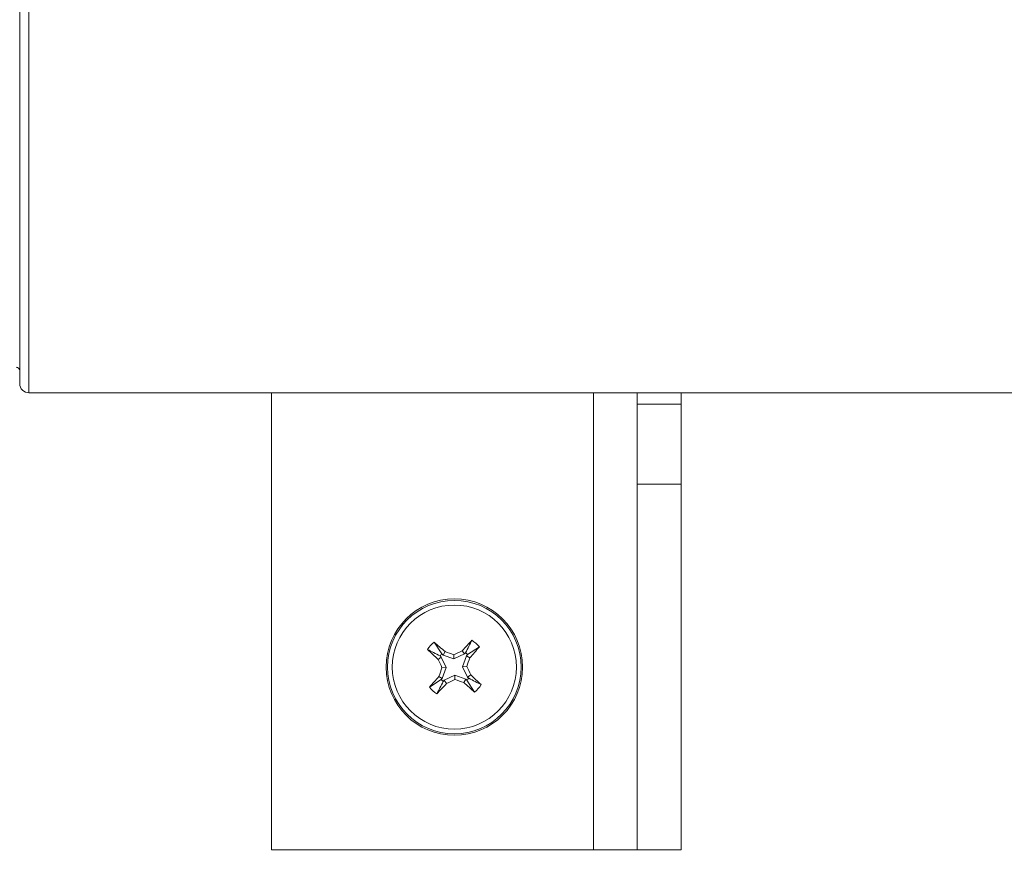
# Model space of a CAD drawing. Units: inches. Extents: x 0.4 to 33.4, y 1.2 to 20.8.
# Drawn here: x 16.6 to 16.9, y 15.8 to 16.1 of the extents above; entities that cross this region are included whole.
import ezdxf

# ---------------------------------------------------------------- set-up
doc = ezdxf.new("R2010")
doc.units = ezdxf.units.IN
doc.header["$MEASUREMENT"] = 0
doc.layers.add('TP_FLAT', color=7, linetype='Continuous')
doc.styles.add('SLDTEXTSTYLE0', font='TXT', dxfattribs={"width": 0.605})
doc.dimstyles.new('SLDDIMSTYLE0', dxfattribs={"dimtxt": 0.1875, "dimasz": 0.156, "dimexe": 0, "dimexo": 0.0625, "dimgap": 0.04687500000000001, "dimtad": 0, "dimtih": 1, "dimtoh": 1, "dimdec": 6, "dimlfac": 10, "dimrnd": 1e-09, "dimzin": 12, "dimdsep": 46, "dimlunit": 5, "dimtxsty": 'SLDTEXTSTYLE0', "dimsah": 1, "dimcen": 0.09, "dimadec": 0, "dimazin": 3, "dimtfac": 1, "dimtdec": 3, "dimtofl": 0, "dimtmove": 0, "dimatfit": 3, "dimfxl": 1, "dimfrac": 2, "dimtolj": 1, "dimtzin": 12, "dimarcsym": 0})

# ---------------------------------------------------------------- blocks, each defined once
blk = doc.blocks.new('_D_4')
at = {"layer": 'TP_FLAT', "transparency": 16777216}
for p, q in [((13.06130227443495, 14.13441659719305), (13.06130227443498, 20.83023925279195)), ((22.03083062089146, 18.17447941027199), (22.03083062089147, 20.83023925279192)), ((13.06130227443498, 20.70523925279195), (17.14229040878515, 20.70523925279193)), ((22.03083062089147, 20.70523925279192), (17.9498424865413, 20.70523925279193))]:
    blk.add_line(p, q, dxfattribs=at)
for points in [[(13.06130227443498, 20.70523925279195), (13.21730227443498, 20.67923925279195), (13.21730227443498, 20.73123925279195)], [(22.03083062089147, 20.70523925279192), (21.87483062089147, 20.73123925279192), (21.87483062089147, 20.67923925279192)]]:
    blk.add_solid(points, dxfattribs=at)
at = {"layer": 'TP_FLAT', "transparency": 16777216, "insert": (17.14229040878515, 20.80305925528217), "char_height": 0.1875, "attachment_point": 1, "style": 'SLDTEXTSTYLE0'}
blk.add_mtext('89 3/4"', dxfattribs=at)

msp = doc.modelspace()

# ---------------------------------------------------------------- linework, layer by layer
at = {"color": 7, "linetype": 'Continuous', "lineweight": 18}
for p, q in [((16.59725503034046, 15.9773864968864), (16.59725503034046, 16.4273864968864)), ((16.59475503034046, 15.9798864968864), (16.59475503034046, 16.4248864968864)), ((16.59725503034046, 15.9773864968864), (17.42720087008528, 15.9773864968864)), ((16.66355503034032, 15.85238649688652), (16.66355503034032, 15.9773864968864)), ((16.75155503034032, 15.85238649688652), (16.75155503034032, 15.9773864968864)), ((16.76355503034032, 15.9773864968864), (16.76355503034032, 15.97426149688652)), ((16.77555503034032, 15.97426149688652), (16.77555503034032, 15.9773864968864)), ((16.76355503034032, 15.95238649688652), (16.76355503034032, 15.97426149688652)), ((16.77555503034032, 15.97426149688652), (16.76355503034032, 15.97426149688652)), ((16.77555503034032, 15.95238649688652), (16.77555503034032, 15.97426149688652)), ((16.77555503034032, 15.95238649688652), (16.76355503034032, 15.95238649688652)), ((16.76355503034032, 15.95238649688652), (16.76355503034032, 15.85238649688652)), ((16.77555503034032, 15.85238649688652), (16.77555503034032, 15.95238649688652)), ((16.71012646116341, 15.90599130004326), (16.70804376526235, 15.90920646936668)), ((16.71045649681485, 15.90569269814807), (16.71100359941464, 15.90660729549072)), ((16.71630829273746, 15.90598530543447), (16.71567268207285, 15.90684076357891)), ((16.71630829273746, 15.90598530543447), (16.71660689463264, 15.9063153410859)), ((16.71715983349736, 15.90581506606347), (16.72037500282077, 15.90789776196455)), ((16.70995622179242, 15.90513975928336), (16.70910076364796, 15.90450414861875)), ((16.70995622179242, 15.90513975928336), (16.70962618614098, 15.90543836117855)), ((16.70995622179242, 15.90513975928336), (16.7113144720533, 15.9022744622753)), ((16.71045649681485, 15.90569269814807), (16.71012646116341, 15.90599130004326)), ((16.7134429957294, 15.90462705517358), (16.71045649681485, 15.90569269814807)), ((16.7134429957294, 15.90462705517358), (16.71338572843576, 15.90577233258436)), ((16.71630829273746, 15.90598530543447), (16.7134429957294, 15.90462705517358)), ((16.71579558862765, 15.9024985314975), (16.71686123160215, 15.90548503041204)), ((16.71686123160215, 15.90548503041204), (16.71715983349736, 15.90581506606347)), ((16.71686123160215, 15.90548503041204), (16.71777582894481, 15.90493792781223)), ((16.7113144720533, 15.9022744622753), (16.71016919464252, 15.90221719498168)), ((16.7113144720533, 15.9022744622753), (16.71024882907881, 15.89928796336076)), ((16.71579558862765, 15.9024985314975), (16.71694086603845, 15.90255579879112)), ((16.71715383888855, 15.89963323448942), (16.71579558862765, 15.9024985314975)), ((16.70995022718362, 15.89895792770932), (16.70673505786021, 15.89687523180824)), ((16.71024882907881, 15.89928796336076), (16.70933423173616, 15.89983506596056)), ((16.71024882907881, 15.89928796336076), (16.70995022718362, 15.89895792770932)), ((16.71080176794352, 15.89878768833833), (16.71050316604833, 15.8984576526869)), ((16.71080176794352, 15.89878768833833), (16.71366706495159, 15.90014593859922)), ((16.71080176794352, 15.89878768833833), (16.71143737860815, 15.89793223019388)), ((16.71366706495159, 15.90014593859922), (16.71372433224521, 15.89900066118844)), ((16.71366706495159, 15.90014593859922), (16.71665356386612, 15.89908029562472)), ((16.71665356386612, 15.89908029562472), (16.71610646126634, 15.89816569828207)), ((16.71665356386612, 15.89908029562472), (16.71698359951756, 15.89878169372953)), ((16.71698359951756, 15.89878169372953), (16.71906629541865, 15.89556652440612)), ((16.71715383888855, 15.89963323448942), (16.718009297033, 15.90026884515404)), ((16.71715383888855, 15.89963323448942), (16.71748387454, 15.89933463259424)), ((16.66355503034032, 15.85238649688652), (16.75155503034032, 15.85238649688652)), ((16.75155503034032, 15.85238649688652), (16.76355503034032, 15.85238649688652)), ((16.76355503034032, 15.85238649688652), (16.77555503034032, 15.85238649688652))]:
    msp.add_line(p, q, dxfattribs=at)
for radius in [0.01865000000000063, 0.018648903627801, 0.01825146206037413, 0.01696351806941612]:
    msp.add_circle((16.71355503034049, 15.9023864968864), radius, dxfattribs=at)
for centre, radius, start, end in [((16.59375503034046, 15.9833864968864), 0.0009999999999994458, 0, 90), ((16.59725503034046, 15.9798864968864), 0.002499999999999503, 180, 270.0000000000008), ((16.71355503034049, 15.9023864968864), 0.008768470071418254, 128.9419078094184, 146.7832442879913), ((16.41734741316395, 15.57518835674959), 0.4428007098905762, 48.4572161791215, 48.96691093168144), ((17.04092528736157, 15.60636911327752), 0.4428007112482382, 136.7582411664713, 137.2679359174695), ((16.71355503034049, 15.9023864968864), 0.008768470071424605, 38.94190780944717, 56.78324428794912), ((17.00957241352165, 16.22975675344594), 0.4428007106190012, 226.7582411658759, 227.2679359175975), ((16.56162498224901, 15.47661814601615), 0.4551973637140089, 70.5250022352457, 70.84272707506004), ((16.90720041647957, 15.49389795125398), 0.4551973630171803, 114.8824250220897, 115.200149862391), ((16.71355503034049, 15.9023864968864), 0.004974906270644767, 43.56465002083276, 52.16050207647245), ((16.38635688967006, 16.1985941145292), 0.4428007105991884, 318.4572161797552, 318.966910931501), ((17.12204357693859, 16.09603188347911), 0.4551973640841112, 204.8824250227458, 205.2001498623012), ((16.71355503034049, 15.9023864968864), 0.004974906270644819, 133.564650021079, 142.1605020765909), ((16.28778667933459, 16.05431654502502), 0.4551973638576182, 340.5250022353448, 340.8427270750576), ((17.13932338049716, 15.75045644904397), 0.4551973629582235, 160.5250022348547, 160.8427270751966), ((16.30506648591875, 15.70874111131435), 0.4551973616803037, 24.88242502146017, 25.20014986269443), ((17.04075317166268, 15.60617887867284), 0.4428007114655253, 138.4572161804089, 138.9669109311564), ((16.71355503034049, 15.9023864968864), 0.004974906270653892, 223.5646500209521, 232.1605020765432), ((16.51990964345363, 16.31087504411422), 0.4551973647791407, 294.8824250229843, 295.2001498620535), ((16.86548507820892, 16.32815484711974), 0.4551973630391798, 250.5250022349877, 250.842727075274), ((17.00976264786604, 16.22958463742269), 0.442800710421037, 228.4572161796021, 228.9669109315526), ((16.71355503034049, 15.9023864968864), 0.004974906270652871, 313.5646500208795, 322.1605020765199), ((16.41753764680411, 15.57501623994369), 0.4428007111414726, 46.75824116635745, 47.26793591747804), ((16.71355503034049, 15.9023864968864), 0.008768470071422766, 218.9419078095404, 236.7832442880531), ((16.38618477371936, 16.19840388012385), 0.4428007107024325, 316.7582411660294, 317.267935917656), ((16.71355503034049, 15.9023864968864), 0.008768470071434305, 308.941907809491, 326.7832442879144)]:
    msp.add_arc(centre, radius, start, end, dxfattribs=at)
for points, knots in [([(16.71660689463264, 15.9063153410859), (16.71691181739813, 15.90690694219113), (16.71749876623145, 15.90804572098303), (16.71807945123554, 15.90917812207722), (16.7183584675638, 15.90972223531107)], [0, 0, 0, 0, 0.5195048497907487, 1, 1, 1, 1]), ([(16.70962618614098, 15.90543836117855), (16.70903458503575, 15.90574328394404), (16.70789580624385, 15.90633023277736), (16.70676340514967, 15.90691091778145), (16.70621929191582, 15.90718993410971)], [0, 0, 0, 0, 0.5195048497906795, 1, 1, 1, 1]), ([(16.71050316604833, 15.8984576526869), (16.71019824328285, 15.89786605158166), (16.70961129444954, 15.89672727278976), (16.70903060944545, 15.89559487169557), (16.70875159311719, 15.89505075846173)], [0, 0, 0, 0, 0.5195048497908542, 1, 1, 1, 1]), ([(16.71748387454, 15.89933463259424), (16.71807547564523, 15.89902970982876), (16.71921425443713, 15.89844276099545), (16.72034665553131, 15.89786207599135), (16.72089076876515, 15.89758305966308)], [0, 0, 0, 0, 0.5195048497908145, 1, 1, 1, 1])]:
    msp.add_open_spline(points, degree=3, knots=knots, dxfattribs=at)

# ---------------------------------------------------------------- dimensions: what is measured, and where the dimension line sits
at = {"layer": 'TP_FLAT'}
dim = msp.add_linear_dim(base=(22.03083062089147, 20.70523925279191), p1=(13.06130227443495, 14.08441659719306), p2=(22.03083062089146, 18.12447941027199), dimstyle='SLDDIMSTYLE0', dxfattribs=at)
dim.commit()
dim.dimension.update_dxf_attribs({"geometry": '_D_4', "text_midpoint": (17.54606644766322, 20.70523925279193), "dimtype": 160})

doc.saveas('drawing.dxf')
